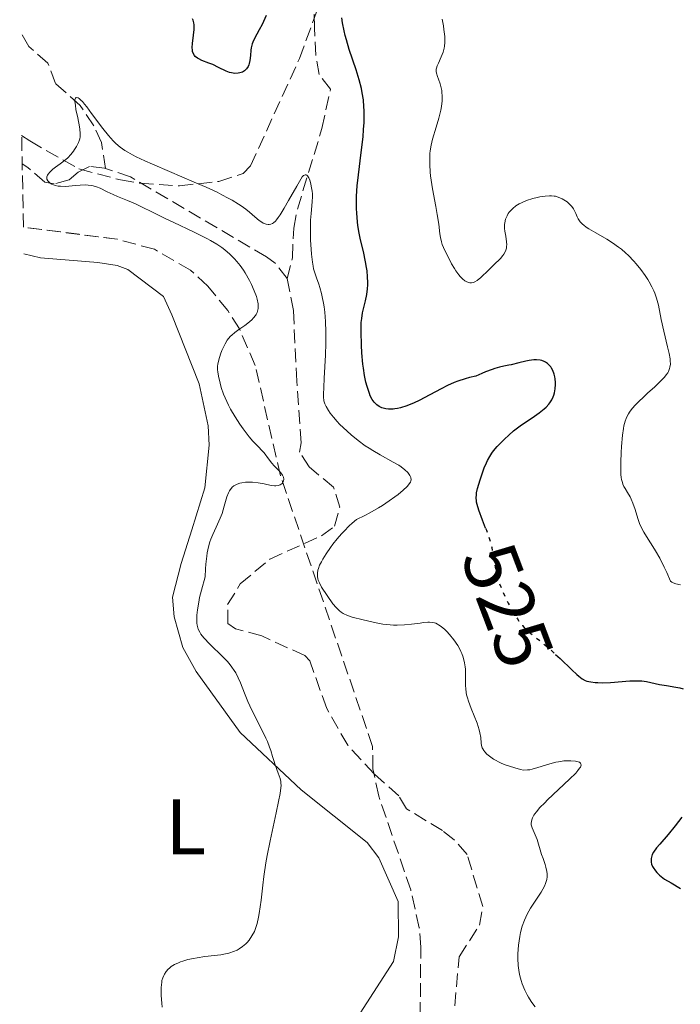
# Model space of a CAD drawing. Units: metres. Extents: x 636127 to 639615, y 4658035 to 4660348.
# Drawn here: x 636167 to 636251, y 4658161 to 4658287 of the extents above; entities that cross this region are included whole.
import ezdxf
from ezdxf.enums import TextEntityAlignment as Align

# ---------------------------------------------------------------- set-up
doc = ezdxf.new("R2010")
doc.units = ezdxf.units.M
doc.header["$MEASUREMENT"] = 0
doc.linetypes.add('DGN Style 3', pattern=[2.435890702152634, 1.739921930109024, -0.6959687720436097])
doc.linetypes.add('DGN Style 5', pattern=[1.217945351076317, 0.5219765790327072, -0.6959687720436097])
for name, color, linetype, lineweight in [('Barranco lineal', 142, 'DGN Style 3', 13), ('Cota de curva de nivel directora', 7, 'Continuous', 0), ('Curva de nivel directora', 30, 'Continuous', 30), ('Curva de nivel directora no vista', 30, 'DGN Style 5', 30), ('Curva de nivel intermedia', 30, 'Continuous', 0), ('Etiqueta de uso rústico', 92, 'Continuous', 0), ('Línea de cambio de uso (parcela vista)', 92, 'Continuous', 0), ('Zona arbolada', 92, 'DGN Style 3', 0)]:
    doc.layers.add(name, color=color, linetype=linetype, lineweight=lineweight)
doc.styles.add('Style-Arial', font='arial.ttf')

msp = doc.modelspace()

# ---------------------------------------------------------------- linework, layer by layer
at = {"layer": 'Barranco lineal', "color": 142, "linetype": 'DGN Style 3', "lineweight": 13}
for points in [[(636200.9000000004, 4658253.539999999, 518.7299999999959), (636201.5700000003, 4658256.180000001, 518.8899999999994), (636201.7400000002, 4658259.99, 519.5099999999948), (636202.2100000001, 4658262.4, 520.0099999999948), (636205.3399999999, 4658272.680000001, 521.4700000000012), (636206.4400000004, 4658277.710000001, 521.4700000000012), (636204.9800000006, 4658279.59, 521.6999999999971), (636204.5700000003, 4658282.029999999, 522.0899999999965), (636204.4000000004, 4658285.539999999, 522.7200000000012), (636204.3499999996, 4658288.16, 522.7899999999936)], [(636177.7199999997, 4658267.59, 519.2700000000041), (636177.1900000004, 4658270.92, 519.6600000000036), (636176.2000000002, 4658273.050000001, 519.6600000000036), (636174.4900000002, 4658275.630000001, 519.7400000000052), (636171.3399999999, 4658278.449999999, 520.2899999999936), (636170.3399999999, 4658281.050000001, 520.679999999993), (636167.9199999999, 4658283.15, 520.679999999993), (636166.75, 4658285.180000001, 520.820000000007)], [(636177.7199999997, 4658267.59, 519.2700000000041), (636177.5599999997, 4658267.65, 519.279999999999), (636175.6500000004, 4658267.859999999, 519.4400000000023), (636174.2300000006, 4658267.119999999, 519.6600000000036), (636173.0599999997, 4658266.130000001, 519.8999999999943), (636171.1600000003, 4658265.630000001, 520.0599999999977), (636169.9699999997, 4658265.850000001, 520.1399999999994), (636167.79, 4658267.720000001, 520.6100000000006), (636167.0700000003, 4658268.180000001, 520.6399999999994)], [(636200.9000000004, 4658253.539999999, 518.7299999999959), (636199.3799999999, 4658255.51, 518.7899999999936), (636198.25, 4658256.33, 518.8099999999977), (636180.9199999999, 4658266.52, 519.1199999999953), (636177.7199999997, 4658267.59, 519.2700000000041)], [(636222.2999999998, 4658160.720000001, 515.1399999999994), (636222.8600000005, 4658167, 515.2899999999936), (636225.4600000001, 4658171.02, 515.4499999999971), (636225.8899999997, 4658173.41, 515.529999999999), (636223.8700000001, 4658180.050000001, 515.9100000000036), (636222.2300000006, 4658181.930000001, 515.9799999999959), (636220.7199999997, 4658183.09, 516), (636216.1500000004, 4658185.869999999, 516), (636215.1699999999, 4658187.52, 516.0800000000017), (636212.0199999996, 4658190.33, 516.1499999999943), (636208.6299999999, 4658193.99, 516.2899999999936), (636205.9600000001, 4658198.689999999, 516.3099999999977), (636203.79, 4658204.75, 516.5200000000041), (636203.1799999997, 4658205.430000001, 516.5399999999936), (636197.6600000003, 4658207.949999999, 516.9400000000023), (636194.2999999998, 4658208.850000001, 517.0899999999965), (636193.3399999999, 4658209.539999999, 517.1600000000036), (636193.2999999998, 4658211.930000001, 517.25), (636194.9199999999, 4658214.58, 517.3300000000017), (636198.6799999997, 4658217.74, 517.6399999999994), (636205.2999999998, 4658220.710000001, 517.6399999999994), (636206.9500000002, 4658221.930000001, 517.6399999999994), (636207.6299999999, 4658224.359999999, 517.5599999999977), (636206.8200000003, 4658226.91, 517.6900000000023), (636203.7199999997, 4658229.5, 518.1100000000006), (636202.4900000002, 4658231.380000001, 518.3399999999965), (636202.7100000001, 4658232.58, 518.4100000000036), (636202.1399999997, 4658240.430000001, 518.1900000000023), (636201.7000000002, 4658249.480000001, 518.3399999999965), (636200.9000000004, 4658253.539999999, 518.7299999999959)]]:
    msp.add_polyline3d(points, dxfattribs=at)
at = {"layer": 'Curva de nivel directora', "color": 30, "linetype": 'Continuous', "lineweight": 30, "elevation": 525.0000000000001, "flags": 128}
for points in [[(636198.2300000002, 4658287.119999999), (636197.7199999985, 4658285.980000001), (636197.3499999996, 4658285.279999999), (636196.7300000006, 4658284.190000001), (636196.5099999991, 4658283.710000004), (636196.4199999997, 4658283.480000002), (636196.3100000002, 4658282.99), (636196.2599999988, 4658282.670000001), (636196.2099999996, 4658282.029999999), (636196.1399999983, 4658281.360000002), (636196.0599999998, 4658281.000000001), (636196.0099999985, 4658280.84), (636195.9100000003, 4658280.61), (636195.7200000001, 4658280.310000001), (636195.4699999997, 4658280.070000002), (636195.329999999, 4658279.970000001), (636195.1900000004, 4658279.900000001), (636194.8799999997, 4658279.79), (636194.6299999994, 4658279.74), (636194.2200000003, 4658279.73), (636193.78, 4658279.79), (636193.5599999987, 4658279.840000001), (636193.0999999982, 4658280.02), (636192.1399999994, 4658280.490000002), (636191.4100000006, 4658280.850000001), (636190.91, 4658281.050000001), (636190.0000000002, 4658281.390000002), (636189.6099999992, 4658281.570000002), (636189.4399999992, 4658281.66), (636189.1699999988, 4658281.880000002), (636189.0599999992, 4658282.010000002), (636188.9000000006, 4658282.290000001), (636188.829999999, 4658282.51), (636188.8, 4658282.680000001), (636188.7799999999, 4658283.050000001), (636188.8099999989, 4658283.529999999), (636188.9499999997, 4658284.590000001), (636189.0399999992, 4658285.34), (636189.0500000003, 4658285.730000001), (636189.0399999992, 4658285.910000003), (636188.999999999, 4658286.16), (636188.9000000006, 4658286.510000001), (636188.829999999, 4658286.680000001)], [(636210.5399999993, 4658249.160000001), (636210.6499999989, 4658249.670000001), (636210.9199999993, 4658250.720000002), (636211.0899999993, 4658251.51), (636211.1799999987, 4658252.25), (636211.2100000001, 4658252.730000001), (636211.2100000001, 4658253.060000001), (636211.1799999987, 4658253.75), (636211.0999999982, 4658254.520000001), (636211.04, 4658254.95), (636210.9100000004, 4658255.680000001), (636210.6299999988, 4658257.010000001), (636210.28, 4658258.49), (636210.099999999, 4658259.350000001), (636209.9400000004, 4658260.300000001), (636209.8699999988, 4658260.800000002), (636209.7799999994, 4658261.890000001), (636209.7500000005, 4658262.470000002), (636209.7399999992, 4658263.390000001), (636209.7599999993, 4658264.040000001), (636209.8499999987, 4658265.390000001), (636209.9999999985, 4658266.800000001), (636210.3499999995, 4658269.640000002), (636210.5899999986, 4658271.650000001), (636210.669999999, 4658272.580000001), (636210.7299999995, 4658273.450000001), (636210.7400000006, 4658273.990000002), (636210.7400000006, 4658274.990000002), (636210.7099999993, 4658275.470000002), (636210.6299999988, 4658276.37), (636210.4999999991, 4658277.230000001), (636210.3799999985, 4658277.78), (636210.099999999, 4658278.9), (636209.7100000001, 4658280.189999999), (636208.8399999985, 4658282.78), (636208.4599999984, 4658284.01), (636208.2999999997, 4658284.58), (636208.17, 4658285.140000001), (636207.9699999989, 4658286.180000001), (636207.8799999995, 4658286.83)], [(636226.2500000005, 4658221.680000001), (636225.8399999992, 4658222.730000002), (636225.3600000008, 4658224.010000001), (636225.1599999998, 4658224.699999999), (636225.0999999995, 4658225.01), (636225.0700000003, 4658225.2), (636225.0500000003, 4658225.58), (636225.0700000003, 4658225.950000001), (636225.0999999995, 4658226.210000004), (636225.2200000001, 4658226.76), (636225.5300000008, 4658227.850000001), (636225.7000000007, 4658228.369999999), (636226.0800000007, 4658229.370000001), (636226.36, 4658230.039999999), (636226.4999999986, 4658230.330000003), (636226.7699999991, 4658230.840000002), (636227.0499999984, 4658231.270000001), (636227.2599999985, 4658231.539999999), (636227.7300000002, 4658232.100000001), (636228.6499999987, 4658233.060000001), (636229.1999999987, 4658233.580000003), (636229.8099999989, 4658234.109999999), (636230.1399999997, 4658234.359999999), (636230.8100000003, 4658234.869999999), (636232.1899999994, 4658235.79), (636233.099999999, 4658236.410000001), (636233.7299999995, 4658236.900000001), (636233.9899999986, 4658237.140000001), (636234.3199999996, 4658237.5), (636234.4600000003, 4658237.680000002), (636234.6900000006, 4658238.080000001), (636234.8699999994, 4658238.460000001), (636234.9400000009, 4658238.670000001), (636235.0300000003, 4658238.980000002), (636235.1199999996, 4658239.490000002), (636235.1599999999, 4658240.01), (636235.1599999999, 4658240.28), (636235.1100000007, 4658240.75), (636235.0700000006, 4658240.990000002), (636234.99, 4658241.34), (636234.8099999991, 4658241.82), (636234.6500000004, 4658242.12), (636234.5699999998, 4658242.260000001), (636234.42, 4658242.450000001), (636234.2500000002, 4658242.609999999), (636234.1299999994, 4658242.710000004), (636233.8799999993, 4658242.890000002), (636233.7400000006, 4658242.960000001), (636233.4299999998, 4658243.07), (636233.2199999997, 4658243.119999999), (636232.7599999993, 4658243.170000001), (636232.3799999993, 4658243.170000001), (636231.7899999992, 4658243.09), (636231.3699999991, 4658243.000000001), (636230.4900000006, 4658242.779999999), (636229.4899999994, 4658242.54), (636229.1899999997, 4658242.490000002), (636228.5700000006, 4658242.37), (636228.0299999998, 4658242.25), (636227.4100000005, 4658242.070000002), (636227.0599999997, 4658241.95), (636226.2500000005, 4658241.640000002), (636225.7799999989, 4658241.440000001), (636224.9899999998, 4658241.080000001), (636224.1699999995, 4658240.900000002), (636223.650000001, 4658240.760000002), (636222.6799999987, 4658240.439999999), (636222.2299999995, 4658240.260000001), (636221.38, 4658239.880000001), (636220.5799999998, 4658239.480000001), (636219.1200000002, 4658238.689999999), (636217.75, 4658237.990000002), (636217.1100000008, 4658237.690000001), (636216.1999999988, 4658237.320000002), (636215.3799999985, 4658237.060000002), (636214.9999999986, 4658236.960000002), (636214.6499999999, 4658236.900000001), (636214.4299999987, 4658236.880000001), (636214.0300000008, 4658236.86), (636213.8399999985, 4658236.87), (636213.4999999988, 4658236.91), (636213.1799999991, 4658236.99), (636212.9899999992, 4658237.060000002), (636212.6499999994, 4658237.230000001), (636212.35, 4658237.430000001), (636212.209999999, 4658237.550000002), (636212.0100000001, 4658237.75), (636211.7499999986, 4658238.119999999), (636211.5099999994, 4658238.600000001), (636211.3999999999, 4658238.880000002), (636211.0999999982, 4658239.789999999), (636210.9699999986, 4658240.320000002), (636210.7800000008, 4658241.180000002), (636210.6299999988, 4658242.109999999), (636210.5599999995, 4658242.600000001), (636210.4299999998, 4658244.08), (636210.3799999985, 4658245.039999999), (636210.3400000005, 4658246.730000001), (636210.3699999995, 4658247.949999999), (636210.4199999986, 4658248.45), (636210.5399999993, 4658249.160000001)], [(636235.1799999999, 4658205.580000003), (636235.75, 4658205.050000002), (636237.2499999999, 4658203.600000001), (636237.869999999, 4658203.020000001), (636238.1300000005, 4658202.79), (636238.5700000008, 4658202.460000001), (636238.9500000008, 4658202.26), (636239.1799999988, 4658202.170000001), (636239.6700000005, 4658202.07), (636240.2499999994, 4658202.000000001), (636240.5899999992, 4658201.980000001), (636241.1700000003, 4658201.970000002), (636242.1899999996, 4658202.01), (636244.6599999995, 4658202.2), (636245.4599999996, 4658202.230000001), (636245.8300000007, 4658202.220000003), (636246.1700000004, 4658202.2), (636246.7999999984, 4658202.119999999), (636248.4599999993, 4658201.750000001), (636249.3399999999, 4658201.600000001), (636250.52, 4658201.42), (636251.0499999998, 4658201.300000002), (636251.4599999988, 4658201.170000002)], [(636251.289999999, 4658184.800000001), (636250.4599999997, 4658183.699999999), (636249.5399999989, 4658182.590000001), (636248.4699999981, 4658181.380000002), (636248.0700000003, 4658180.9), (636247.6700000003, 4658180.34), (636247.5199999983, 4658180.04), (636247.449999999, 4658179.87), (636247.3799999997, 4658179.550000001), (636247.3700000007, 4658179.230000001), (636247.3799999997, 4658179.07), (636247.44, 4658178.810000001), (636247.5499999995, 4658178.529999999), (636247.63, 4658178.380000002), (636247.9200000005, 4658177.970000001), (636248.1100000006, 4658177.760000001), (636248.4500000003, 4658177.420000001), (636248.8700000005, 4658177.09), (636249.0999999985, 4658176.92), (636249.9199999988, 4658176.420000002), (636251.1399999993, 4658175.710000001)]]:
    msp.add_lwpolyline(points, dxfattribs=at)
at = {"layer": 'Curva de nivel directora no vista', "color": 30, "linetype": 'DGN Style 5', "lineweight": 30, "elevation": 525.0000000000003, "flags": 128}
msp.add_lwpolyline([(636226.2500000005, 4658221.680000001), (636226.3499999989, 4658221.430000002), (636226.5900000002, 4658220.75), (636226.9000000008, 4658219.720000002), (636227.0199999993, 4658219.220000001), (636227.2099999995, 4658218.240000002), (636227.4199999995, 4658216.95), (636227.5499999991, 4658216.300000002), (636227.7900000005, 4658215.300000003), (636227.9600000004, 4658214.790000001), (636228.3499999993, 4658213.76), (636228.8099999997, 4658212.760000001), (636229.1299999994, 4658212.130000001), (636229.7499999985, 4658211), (636230.2999999984, 4658210.119999999), (636230.5499999986, 4658209.75), (636230.9499999988, 4658209.260000001), (636231.159999999, 4658209.03), (636231.6199999994, 4658208.580000001), (636232.4599999997, 4658207.890000001), (636233.8099999998, 4658206.810000001), (636234.5599999987, 4658206.16), (636235.1799999999, 4658205.580000003)], dxfattribs=at)
at = {"layer": 'Curva de nivel intermedia', "color": 30, "linetype": 'Continuous', "lineweight": 0, "flags": 128}
for points, elevation in [([(636220.7100000017, 4658286.640000001), (636220.8600000015, 4658285.809999999), (636220.9300000007, 4658285.310000001), (636221.0200000001, 4658284.439999999), (636221.0400000003, 4658283.659999999), (636221, 4658283.21), (636220.9599999997, 4658282.939999999), (636220.8100000002, 4658282.420000001), (636220.5599999997, 4658281.819999999), (636220.2100000011, 4658281.050000001), (636220.0600000012, 4658280.710000001), (636219.9800000008, 4658280.399999999), (636219.9500000017, 4658280.25), (636219.9400000006, 4658279.970000001), (636219.9600000007, 4658279.77), (636220.0800000014, 4658279.350000001), (636220.2100000011, 4658278.980000001), (636220.4200000011, 4658278.399999999), (636220.5199999994, 4658278.070000002), (636220.6400000001, 4658277.53), (636220.6700000014, 4658277.230000001), (636220.6900000017, 4658276.910000001), (636220.6800000004, 4658276.24), (636220.6, 4658275.519999999), (636220.5100000005, 4658275.02), (636220.2800000003, 4658274.000000001), (636219.9400000006, 4658272.859999998), (636219.4800000001, 4658271.329999999), (636219.3000000013, 4658270.55)], 530.0000000000001), ([(636181.5300000012, 4658263.089999998), (636180.520000001, 4658263.52), (636179.2600000004, 4658264.019999999), (636178.6800000013, 4658264.26), (636177.9200000013, 4658264.630000001), (636177.0099999994, 4658265.08), (636176.5800000003, 4658265.25), (636176.1500000011, 4658265.38), (636175.9299999998, 4658265.429999999), (636175.4800000006, 4658265.480000001), (636175.1600000008, 4658265.5), (636174.4600000014, 4658265.470000001), (636173.8600000001, 4658265.410000001), (636173.0100000007, 4658265.33), (636172.5800000015, 4658265.300000002), (636171.9500000012, 4658265.319999999), (636171.6600000006, 4658265.349999998), (636171.2800000006, 4658265.439999999), (636170.8400000003, 4658265.609999999), (636170.6500000004, 4658265.719999999), (636170.4300000013, 4658265.909999999), (636170.3399999996, 4658266.019999999), (636170.2300000001, 4658266.24), (636170.2100000001, 4658266.359999998), (636170.2200000011, 4658266.539999999), (636170.2900000005, 4658266.73), (636170.3700000009, 4658266.859999999), (636170.5800000011, 4658267.109999999), (636170.9900000001, 4658267.500000001), (636171.3099999997, 4658267.74), (636171.9199999999, 4658268.189999999), (636172.6300000007, 4658268.730000001), (636172.9100000003, 4658268.969999999), (636173.2800000012, 4658269.369999999), (636173.6100000021, 4658269.800000001), (636173.7700000006, 4658270.029999998), (636173.9900000019, 4658270.390000001), (636174.2600000001, 4658270.920000001), (636174.3800000009, 4658271.229999999), (636174.4300000002, 4658271.390000001), (636174.4700000002, 4658271.640000001), (636174.4900000005, 4658272.069999999), (636174.4500000002, 4658272.599999999), (636174.400000001, 4658272.92), (636174.1700000007, 4658274.060000001), (636173.9400000006, 4658275.13), (636173.8600000001, 4658275.619999999), (636173.7999999997, 4658276.199999998), (636173.8100000009, 4658276.350000001), (636173.8700000013, 4658276.56), (636173.9800000007, 4658276.649999999), (636174.1999999998, 4658276.609999999), (636174.3499999996, 4658276.509999999), (636174.62, 4658276.279999998), (636174.780000001, 4658276.119999999), (636175.0300000013, 4658275.82), (636175.3100000008, 4658275.470000002), (636175.940000001, 4658274.630000001), (636177.3500000014, 4658272.699999999), (636178.0700000012, 4658271.800000001), (636178.6900000003, 4658271.100000001), (636179.0099999999, 4658270.779999999), (636179.5599999998, 4658270.33), (636180.1900000002, 4658269.890000001), (636180.5600000012, 4658269.67), (636181.1700000013, 4658269.32), (636181.6400000007, 4658269.079999999), (636182.7300000016, 4658268.560000001), (636183.6900000004, 4658268.130000001), (636185.8800000009, 4658267.190000001), (636189.0400000014, 4658265.849999999), (636190.5600000013, 4658265.189999999), (636191.9500000017, 4658264.55), (636192.5700000008, 4658264.249999999), (636193.3900000011, 4658263.819999999), (636193.8800000006, 4658263.550000001), (636194.7000000009, 4658263.050000001), (636195.0400000006, 4658262.82), (636195.6200000017, 4658262.390000001), (636196.0800000001, 4658262.02), (636196.7599999995, 4658261.41), (636197.3400000005, 4658260.939999999), (636197.6600000003, 4658260.730000001), (636197.8600000015, 4658260.619999998), (636198.2400000015, 4658260.489999999), (636198.4900000017, 4658260.439999999), (636198.6100000002, 4658260.439999999), (636198.8100000013, 4658260.48), (636199.0300000004, 4658260.58), (636199.1399999999, 4658260.659999999), (636199.4000000014, 4658260.890000002), (636199.5300000011, 4658261.039999999), (636199.7600000014, 4658261.32), (636200.0000000005, 4658261.67), (636200.5300000003, 4658262.519999999), (636201.0900000012, 4658263.490000002), (636202.1200000016, 4658265.349999998), (636202.6300000013, 4658266.210000001), (636202.8300000002, 4658266.509999998), (636203.0100000014, 4658266.699999998), (636203.1000000007, 4658266.759999999)], 520), ([(636219.3000000013, 4658270.55), (636219.1800000007, 4658269.859999998), (636219.1400000004, 4658269.499999999), (636219.1000000001, 4658268.96), (636219.1000000001, 4658268.09), (636219.1600000005, 4658267.140000001), (636219.2099999996, 4658266.640000001), (636219.4700000011, 4658264.98), (636219.8900000014, 4658262.730000001), (636220.0700000002, 4658261.720000001), (636220.2600000004, 4658260.470000001), (636220.4099999999, 4658259.250000001), (636220.4800000014, 4658258.800000002), (636220.6, 4658258.24), (636220.7100000017, 4658257.909999999), (636221.0400000003, 4658257.13), (636221.57, 4658256.05), (636221.8899999997, 4658255.439999999), (636222.2600000007, 4658254.829999999), (636222.4500000007, 4658254.53), (636222.8200000017, 4658254.039999999), (636223.0099999994, 4658253.810000001), (636223.3, 4658253.509999999), (636223.5999999995, 4658253.27), (636223.7600000005, 4658253.17), (636224.0700000012, 4658253.039999999), (636224.2200000009, 4658252.999999999), (636224.4600000001, 4658252.999999999), (636224.6900000003, 4658253.05), (636224.8500000013, 4658253.109999998), (636225.1700000009, 4658253.289999999), (636225.6500000014, 4658253.679999999), (636226.6000000014, 4658254.630000001), (636227.3099999999, 4658255.31), (636228.1400000014, 4658256.109999998), (636228.4600000011, 4658256.479999999), (636228.5900000007, 4658256.67), (636228.7800000008, 4658257.029999998), (636228.9000000014, 4658257.409999999), (636228.9300000004, 4658257.67), (636228.9400000017, 4658257.849999999), (636228.9200000016, 4658258.23), (636228.8200000009, 4658258.939999999), (636228.7100000014, 4658259.600000001), (636228.6700000011, 4658259.939999999), (636228.6599999999, 4658260.429999999), (636228.6900000012, 4658260.67), (636228.8000000007, 4658261.140000001), (636228.9800000018, 4658261.57), (636229.1400000006, 4658261.84), (636229.2600000012, 4658262.009999999), (636229.5400000006, 4658262.330000001), (636229.7100000005, 4658262.500000001), (636230.0900000005, 4658262.809999999), (636230.5100000007, 4658263.07), (636230.8200000015, 4658263.23), (636231.4800000008, 4658263.509999999), (636232.280000001, 4658263.759999999), (636232.8300000008, 4658263.890000001), (636233.1799999995, 4658263.96), (636233.8400000011, 4658264.060000001), (636234.390000001, 4658264.099999999), (636234.6400000014, 4658264.099999999), (636234.99, 4658264.069999999), (636235.1599999999, 4658264.039999999), (636235.4999999997, 4658263.949999999), (636236.0000000005, 4658263.73), (636236.2300000006, 4658263.609999999), (636236.6500000008, 4658263.33), (636236.9300000002, 4658263.100000001), (636237.2699999999, 4658262.720000001), (636237.4599999998, 4658262.46), (636237.5700000017, 4658262.269999998), (636237.7500000005, 4658261.859999999), (636237.9299999992, 4658261.41), (636238.05, 4658261.159999999), (636238.2199999999, 4658260.909999999), (636238.3300000017, 4658260.769999999), (636238.6, 4658260.489999999), (636238.7699999998, 4658260.350000001), (636239.0800000004, 4658260.119999998), (636239.4400000003, 4658259.890000001), (636240.3200000009, 4658259.38), (636241.7100000011, 4658258.569999998), (636242.4600000001, 4658258.100000001), (636243.2100000011, 4658257.569999999), (636243.5799999998, 4658257.279999999), (636244.1200000007, 4658256.81), (636244.4699999995, 4658256.479999999), (636245.1500000011, 4658255.779999999), (636245.4700000008, 4658255.42), (636246.0800000011, 4658254.680000001), (636246.6200000019, 4658253.929999999), (636246.9400000017, 4658253.439999999), (636247.1400000005, 4658253.119999999), (636247.4800000002, 4658252.489999999), (636247.7100000004, 4658251.990000002), (636247.8500000013, 4658251.67), (636248.0700000003, 4658251.05), (636248.3000000005, 4658250.149999999), (636248.6500000014, 4658248.32)], 530.0000000000001), ([(636203.1000000007, 4658266.759999999), (636203.2000000012, 4658266.800000001), (636203.3200000019, 4658266.789999997), (636203.4300000014, 4658266.720000001), (636203.5000000009, 4658266.640000001), (636203.6500000006, 4658266.42), (636203.7800000003, 4658266.119999999), (636203.9299999999, 4658265.619999998), (636203.9900000002, 4658265.34), (636204.1, 4658264.680000001), (636204.1199999999, 4658264.34), (636204.130000001, 4658264.01), (636204.1, 4658263.33), (636203.9600000012, 4658261.859999999), (636203.9000000008, 4658260.999999999), (636203.8800000009, 4658259.519999999), (636203.9000000008, 4658258.49), (636204.0100000004, 4658256.640000001), (636204.1199999999, 4658255.63), (636204.2100000017, 4658255.109999998), (636204.2800000008, 4658254.789999999), (636204.4700000009, 4658254.159999999), (636204.6500000019, 4658253.640000001), (636204.9300000013, 4658252.849999999), (636205.0800000011, 4658252.390000001), (636205.2900000013, 4658251.630000001), (636205.3899999995, 4658251.210000001), (636205.5500000005, 4658250.399999999), (636205.6199999999, 4658249.949999998), (636205.7100000014, 4658249.239999999), (636205.8099999997, 4658248.07), (636205.8600000012, 4658246.749999999), (636205.8600000012, 4658246.039999999), (636205.85, 4658245.300000001), (636205.8000000007, 4658243.759999999), (636205.6300000009, 4658240.83), (636205.5700000006, 4658239.659999999), (636205.5500000005, 4658238.800000001), (636205.5500000005, 4658238.470000001), (636205.5999999996, 4658237.960000001), (636205.6700000011, 4658237.699999999), (636205.7200000003, 4658237.539999999), (636205.8700000001, 4658237.23), (636206.1900000019, 4658236.689999999), (636206.400000002, 4658236.38), (636206.7999999999, 4658235.869999998), (636207.3099999997, 4658235.300000001), (636207.6000000001, 4658234.980000001), (636208.55, 4658234.08), (636209.0900000011, 4658233.600000001), (636209.9600000004, 4658232.890000002), (636210.8800000013, 4658232.209999999), (636211.3600000021, 4658231.890000001), (636211.8300000012, 4658231.59), (636212.7600000012, 4658231.05), (636214.4599999998, 4658230.130000001), (636215.1600000019, 4658229.730000001), (636215.4500000001, 4658229.529999999), (636215.9400000018, 4658229.149999999), (636216.2999999995, 4658228.789999999), (636216.4800000006, 4658228.56), (636216.5699999998, 4658228.419999998), (636216.6799999995, 4658228.139999999), (636216.7199999996, 4658227.88), (636216.7100000007, 4658227.75), (636216.6400000014, 4658227.550000002), (636216.5000000006, 4658227.33), (636216.4, 4658227.210000002), (636216.2200000011, 4658226.999999999), (636215.7000000004, 4658226.519999999), (636215.0600000012, 4658225.98), (636214.6500000021, 4658225.679999998), (636213.9400000013, 4658225.17), (636213.0700000018, 4658224.599999999), (636212.5800000001, 4658224.300000002), (636211.4500000014, 4658223.650000001), (636210.820000001, 4658223.310000001), (636209.7700000005, 4658222.779999999), (636209.2000000004, 4658222.31), (636208.8400000007, 4658221.99), (636208.17, 4658221.319999999), (636207.8500000006, 4658220.989999998), (636207.2699999993, 4658220.31), (636206.7500000007, 4658219.65), (636206.4400000002, 4658219.220000001), (636205.8900000001, 4658218.420000001), (636205.4499999998, 4658217.720000001), (636205.2700000011, 4658217.399999999), (636205.0499999998, 4658216.95), (636204.8900000011, 4658216.539999999), (636204.8300000008, 4658216.34), (636204.7700000004, 4658215.96), (636204.7600000014, 4658215.779999998), (636204.7800000015, 4658215.510000001), (636204.8300000008, 4658215.24), (636204.8799999999, 4658215.060000001), (636205.0200000008, 4658214.699999999), (636205.3, 4658214.16), (636206.0100000009, 4658213.09), (636206.7500000007, 4658212.039999999), (636207.1399999997, 4658211.560000001)], 520), ([(636191.1600000004, 4658220.279999998), (636191.4100000006, 4658220.899999999), (636191.8300000009, 4658221.82), (636192.3600000006, 4658222.980000001), (636192.5900000009, 4658223.57), (636192.8700000002, 4658224.509999999), (636193.2200000011, 4658225.709999999), (636193.4200000003, 4658226.220000002), (636193.5300000019, 4658226.439999999), (636193.6200000013, 4658226.57), (636193.8, 4658226.81), (636193.8899999995, 4658226.91), (636194.0999999996, 4658227.09), (636194.3400000011, 4658227.23), (636194.5100000009, 4658227.31), (636194.8799999997, 4658227.439999999), (636195.11, 4658227.489999998), (636195.5999999995, 4658227.550000002), (636196.1300000015, 4658227.569999999), (636196.4900000013, 4658227.560000001), (636197.2100000011, 4658227.48), (636197.9700000009, 4658227.34), (636198.8800000007, 4658227.140000001), (636199.2699999996, 4658227.100000001), (636199.4400000017, 4658227.09), (636199.7500000001, 4658227.130000001), (636200.0099999994, 4658227.220000001), (636200.1500000004, 4658227.300000001), (636200.2300000007, 4658227.369999998), (636200.3600000005, 4658227.52), (636200.4400000009, 4658227.699999999), (636200.4699999999, 4658227.939999998), (636200.4200000007, 4658228.189999999), (636200.3100000012, 4658228.45), (636200.2199999995, 4658228.589999998), (636199.8700000008, 4658229.02), (636199.2600000007, 4658229.65), (636198.940000001, 4658229.999999999), (636198.5000000007, 4658230.550000001), (636197.9500000009, 4658231.289999999), (636197.6800000004, 4658231.619999999), (636197.24, 4658232.06), (636196.5100000014, 4658232.8), (636196.0399999998, 4658233.350000001), (636195.280000002, 4658234.349999999), (636194.8700000008, 4658234.949999999), (636194.2500000016, 4658235.899999999), (636193.6700000004, 4658236.890000001), (636193.4100000013, 4658237.390000001), (636193.180000001, 4658237.869999999), (636192.7899999998, 4658238.800000001), (636192.4900000002, 4658239.659999999), (636192.3400000005, 4658240.180000001), (636192.1399999994, 4658241.099999999), (636192.0499999999, 4658241.66), (636192.0299999998, 4658241.899999999), (636192.020000001, 4658242.349999998), (636192.0499999999, 4658242.63), (636192.1600000017, 4658243.189999999), (636192.3899999997, 4658243.880000002), (636192.5700000008, 4658244.349999999), (636192.9800000021, 4658245.220000001), (636193.2600000014, 4658245.689999999), (636193.4100000013, 4658245.899999999), (636193.6799999995, 4658246.189999999), (636193.8400000003, 4658246.34), (636194.2400000005, 4658246.66), (636194.7400000012, 4658247.029999998), (636195.500000001, 4658247.560000001), (636195.8699999999, 4658247.849999999), (636196.3900000006, 4658248.289999999), (636196.6100000021, 4658248.52), (636196.8500000011, 4658248.819999999), (636196.9400000006, 4658248.970000001), (636197.0600000012, 4658249.21), (636197.1600000019, 4658249.539999999), (636197.1900000009, 4658249.710000001), (636197.2100000011, 4658250.08), (636197.1900000009, 4658250.33), (636197.0800000014, 4658250.9), (636196.9800000008, 4658251.249999999), (636196.7000000014, 4658251.990000002), (636196.3500000006, 4658252.769999999), (636196.0900000011, 4658253.289999999), (636195.5300000003, 4658254.269999999), (636195.3200000002, 4658254.600000001), (636194.900000002, 4658255.199999998), (636194.4800000018, 4658255.739999999), (636194.1900000012, 4658256.060000001), (636193.6000000011, 4658256.66), (636192.9500000007, 4658257.230000001), (636192.5799999997, 4658257.51), (636191.9300000014, 4658257.95), (636191.1200000001, 4658258.42), (636190.6500000008, 4658258.67), (636188.9499999997, 4658259.51), (636186.4300000007, 4658260.690000001), (636185.2599999995, 4658261.249999999), (636183.780000002, 4658261.98), (636182.2199999996, 4658262.76), (636181.5300000012, 4658263.089999998)], 520), ([(636248.6500000014, 4658248.32), (636248.9900000012, 4658246.82), (636249.4800000007, 4658244.840000001), (636249.6700000007, 4658243.98), (636249.7900000014, 4658243.32), (636249.8200000004, 4658243.03), (636249.8300000017, 4658242.63), (636249.7800000003, 4658242.25), (636249.730000001, 4658242.069999998), (636249.5900000002, 4658241.699999998), (636249.4900000019, 4658241.519999999), (636249.3100000008, 4658241.239999999), (636249.0800000007, 4658240.949999999), (636248.5100000006, 4658240.350000001), (636247.8500000013, 4658239.720000001), (636246.9300000004, 4658238.899999999), (636246.49, 4658238.499999999), (636245.7200000011, 4658237.769999999), (636245.4000000015, 4658237.429999999), (636244.9700000001, 4658236.949999998), (636244.6200000015, 4658236.49), (636244.4800000006, 4658236.269999999), (636244.2600000015, 4658235.88), (636244.1699999999, 4658235.67), (636244.0500000014, 4658235.350000001), (636243.9000000017, 4658234.769999999), (636243.8400000014, 4658234.42), (636243.7300000018, 4658233.579999999), (636243.5900000011, 4658232.130000001), (636243.5400000019, 4658231.329999999), (636243.4900000005, 4658230.119999999), (636243.4900000005, 4658229.029999998), (636243.5199999994, 4658228.550000001), (636243.5700000009, 4658228.139999999), (636243.610000001, 4658227.909999999), (636243.7100000017, 4658227.5), (636243.7699999998, 4658227.319999998), (636243.9100000006, 4658227.02), (636244.0600000004, 4658226.76), (636244.38, 4658226.26), (636244.7000000018, 4658225.699999998), (636244.8499999995, 4658225.390000001), (636245.0599999995, 4658224.889999999), (636245.3400000011, 4658224.08), (636245.6600000008, 4658222.92), (636245.890000001, 4658222.27), (636246.2199999995, 4658221.560000001), (636246.4299999997, 4658221.17), (636246.9800000017, 4658220.300000001), (636247.5899999997, 4658219.369999998), (636247.9299999995, 4658218.82), (636248.4800000016, 4658217.849999999), (636249.0600000005, 4658216.699999999), (636249.3700000012, 4658216.039999999), (636249.8400000005, 4658214.939999999), (636250.0300000005, 4658214.779999999), (636250.1800000003, 4658214.699999999), (636250.5300000012, 4658214.58), (636251.1400000014, 4658214.48)], 530.0000000000001), ([(636184.9600000001, 4658160.560000001), (636184.9000000019, 4658161.079999999), (636184.8200000013, 4658162.039999999), (636184.8000000013, 4658162.659999999), (636184.8100000002, 4658163.08), (636184.8799999994, 4658163.769999998), (636184.9199999997, 4658163.96), (636185.0200000004, 4658164.309999999), (636185.1400000011, 4658164.609999998), (636185.2400000016, 4658164.79), (636185.4600000007, 4658165.109999999), (636185.7200000001, 4658165.399999999), (636185.8699999996, 4658165.539999999), (636186.110000001, 4658165.739999999), (636186.5200000001, 4658165.999999999), (636187.0099999997, 4658166.24), (636187.2900000013, 4658166.350000001), (636187.5900000008, 4658166.449999998), (636188.2400000012, 4658166.630000002), (636188.9400000009, 4658166.789999999), (636189.4200000013, 4658166.88), (636190.4000000004, 4658167.019999998), (636192.4500000001, 4658167.250000001), (636193.0400000003, 4658167.349999999), (636193.3200000017, 4658167.409999999), (636193.5800000011, 4658167.480000001), (636194.0700000006, 4658167.65), (636194.4999999999, 4658167.850000001), (636194.7600000012, 4658167.999999999), (636195.2199999995, 4658168.31), (636195.6100000006, 4658168.649999999), (636195.7900000017, 4658168.829999999), (636196.050000001, 4658169.13), (636196.4100000008, 4658169.66), (636196.7200000016, 4658170.239999999), (636196.8700000013, 4658170.59), (636197.0800000014, 4658171.23), (636197.2600000001, 4658172.029999999), (636197.3499999996, 4658172.499999999), (636197.5700000009, 4658174.230000001), (636197.780000001, 4658176.150000001), (636197.9100000006, 4658177.220000001), (636198.1699999999, 4658178.970000001), (636198.3399999997, 4658179.899999999), (636198.7199999997, 4658181.8), (636199.4999999999, 4658185.369999999), (636199.8100000005, 4658186.789999999), (636200.0099999994, 4658187.83), (636200.070000002, 4658188.23), (636200.1200000012, 4658188.849999999), (636200.100000001, 4658189.17), (636200.0800000011, 4658189.359999998), (636199.9900000015, 4658189.739999998), (636199.7600000014, 4658190.439999999), (636199.3800000013, 4658191.489999999), (636199.2000000003, 4658192.029999999), (636199.0400000016, 4658192.57), (636198.8100000013, 4658193.330000001), (636198.6600000015, 4658193.76), (636198.38, 4658194.48), (636198.2000000011, 4658194.890000001), (636197.5000000015, 4658196.310000001), (636196.4000000019, 4658198.470000001), (636195.9000000012, 4658199.560000001), (636195.4699999997, 4658200.619999999), (636194.9400000002, 4658201.949999999), (636194.6500000017, 4658202.59), (636194.3299999998, 4658203.21), (636194.1500000011, 4658203.519999999), (636193.8400000003, 4658203.970000001), (636193.4900000016, 4658204.41), (636193.2400000013, 4658204.699999999), (636192.7000000004, 4658205.269999999), (636191.0100000006, 4658206.909999999), (636190.2599999995, 4658207.689999999), (636189.9000000019, 4658208.149999999), (636189.740000001, 4658208.4), (636189.550000001, 4658208.82), (636189.4200000013, 4658209.300000001), (636189.3800000012, 4658209.58), (636189.35, 4658210.230000001), (636189.37, 4658210.609999998), (636189.4400000015, 4658211.25), (636189.6100000015, 4658212.249999999), (636189.7300000021, 4658212.83), (636189.9600000001, 4658213.789999999), (636190.4299999995, 4658215.49), (636190.480000001, 4658216.500000001), (636190.53, 4658217.100000001), (636190.6500000008, 4658218.119999999), (636190.7100000011, 4658218.56), (636190.8699999999, 4658219.310000001), (636191.0399999997, 4658219.930000001), (636191.1600000004, 4658220.279999998)], 520), ([(636207.1399999997, 4658211.560000001), (636207.570000001, 4658211.149999999), (636207.8000000013, 4658210.970000001), (636208.0600000005, 4658210.81), (636208.5999999993, 4658210.550000001), (636209.2200000007, 4658210.340000001), (636210.6199999999, 4658209.989999999), (636212.2500000015, 4658209.609999999), (636213.1299999999, 4658209.449999998), (636214.0399999997, 4658209.350000001), (636214.5000000001, 4658209.319999999), (636214.9699999995, 4658209.31), (636215.9000000015, 4658209.359999999), (636216.8, 4658209.439999999), (636217.8700000008, 4658209.58), (636218.3300000012, 4658209.640000001), (636218.860000001, 4658209.679999999), (636219.0900000011, 4658209.689999999), (636219.4199999997, 4658209.67), (636219.7200000016, 4658209.599999999), (636219.8700000013, 4658209.550000002), (636220.0900000003, 4658209.449999998), (636220.24, 4658209.369999998), (636220.5599999997, 4658209.149999999), (636221.0300000013, 4658208.749999999), (636221.2800000017, 4658208.51), (636221.6500000005, 4658208.109999999), (636222.2000000003, 4658207.439999999), (636222.690000002, 4658206.710000001), (636222.9000000021, 4658206.34), (636223.0800000011, 4658205.959999999), (636223.1900000006, 4658205.710000001), (636223.3700000015, 4658205.220000001), (636223.5500000004, 4658204.490000002), (636223.6300000009, 4658204.010000001), (636223.6599999999, 4658203.699999999), (636223.6900000012, 4658203.109999999), (636223.6900000012, 4658202.470000001), (636223.6799999999, 4658201.619999998), (636223.7000000001, 4658201.17), (636223.7600000005, 4658200.699999998), (636223.8099999997, 4658200.439999999), (636223.9100000003, 4658200.039999999), (636224.050000001, 4658199.609999999), (636224.390000001, 4658198.680000001), (636225.1500000008, 4658196.8), (636225.4400000013, 4658195.960000002), (636225.5199999996, 4658195.590000001), (636225.6200000001, 4658194.96), (636225.6800000005, 4658194.27), (636225.7300000018, 4658193.960000001), (636225.8200000012, 4658193.670000001), (636225.9000000019, 4658193.519999999), (636226.0300000014, 4658193.3), (636226.1500000021, 4658193.160000001), (636226.4200000004, 4658192.869999998), (636226.9000000008, 4658192.470000001), (636227.2499999995, 4658192.220000001), (636227.4999999999, 4658192.07), (636227.9800000006, 4658191.810000001), (636228.2300000008, 4658191.690000001), (636228.7200000003, 4658191.489999999), (636229.9600000009, 4658191.119999998), (636230.6900000018, 4658190.900000001), (636231.1000000008, 4658190.829999999), (636231.5900000003, 4658190.839999998), (636231.8699999996, 4658190.87), (636232.1900000017, 4658190.939999999), (636232.9000000001, 4658191.130000001), (636234.4500000014, 4658191.609999999), (636235.2100000014, 4658191.819999999), (636235.5600000002, 4658191.890000002), (636236.2100000004, 4658191.980000001), (636236.7800000004, 4658192.01), (636237.1300000013, 4658192.01), (636237.7400000015, 4658191.939999999), (636238.0800000012, 4658191.88), (636238.2199999999, 4658191.829999999), (636238.3700000019, 4658191.720000002), (636238.420000001, 4658191.619999998), (636238.4299999999, 4658191.46), (636238.3400000005, 4658191.209999999), (636238.24, 4658191.050000001), (636238.040000001, 4658190.77), (636237.7500000005, 4658190.439999999), (636236.9700000006, 4658189.649999999), (636234.1600000008, 4658187.029999999), (636233.7899999997, 4658186.659999998), (636233.1799999995, 4658186.029999998), (636232.7500000005, 4658185.51), (636232.5300000013, 4658185.219999999), (636232.4199999997, 4658185.05), (636232.2400000007, 4658184.740000002), (636232.1800000004, 4658184.58), (636232.0900000011, 4658184.279999998), (636232.0599999997, 4658184.01), (636232.0799999998, 4658183.829999999), (636232.1700000014, 4658183.46), (636232.8200000019, 4658181.96), (636233.3899999997, 4658180.050000002), (636233.5800000018, 4658179.529999998)], 520), ([(636233.5800000018, 4658179.529999998), (636233.8400000011, 4658178.789999999), (636233.9500000007, 4658178.42), (636234.0800000003, 4658177.869999997), (636234.1100000016, 4658177.600000001), (636234.1200000006, 4658177.349999999), (636234.1100000016, 4658177.180000001), (636234.0600000002, 4658176.84), (636233.9000000015, 4658176.34), (636233.7500000017, 4658175.999999999), (636233.3200000003, 4658175.259999999), (636231.9900000005, 4658173.21), (636231.5600000012, 4658172.449999999), (636231.3700000013, 4658172.069999999), (636231.2000000014, 4658171.679999999), (636230.9199999997, 4658170.9), (636230.7000000007, 4658170.109999999), (636230.6000000001, 4658169.58), (636230.4400000013, 4658168.489999999), (636230.360000001, 4658167.36), (636230.3499999997, 4658166.779999999), (636230.39, 4658165.9), (636230.5199999998, 4658165.009999999), (636230.6100000013, 4658164.56), (636230.7800000012, 4658163.949999999), (636230.9199999997, 4658163.539999999), (636231.2500000006, 4658162.730000001), (636231.55, 4658162.140000001), (636231.7100000011, 4658161.84), (636232.0700000009, 4658161.27), (636232.2600000009, 4658160.999999999), (636232.5600000004, 4658160.59)], 520)]:
    msp.add_lwpolyline(points, dxfattribs=dict(at, elevation=elevation))
at = {"layer": 'Línea de cambio de uso (parcela vista)', "color": 92, "linetype": 'Continuous', "lineweight": 0}
msp.add_polyline3d([(636167.2999999998, 4658256.699999999, 523.3500000000058), (636169.3899999997, 4658256.189999999, 522.8300000000017), (636176.7199999997, 4658255.59, 522.7299999999959), (636179.1799999997, 4658255.210000001, 522.4600000000064), (636180.5499999998, 4658254.710000001, 522.3000000000029), (636185.1200000001, 4658251.25, 522.0500000000029), (636186.1600000003, 4658248.930000001, 521.9600000000064), (636189.6699999999, 4658240.100000001, 521.0099999999948), (636190.8099999997, 4658234.76, 521.2700000000041), (636190.9600000001, 4658232.27, 521.1699999999983), (636190.3799999999, 4658226.82, 520.820000000007), (636188.75, 4658221.49, 520.9400000000023), (636187.3899999997, 4658217.180000001, 521.429999999993), (636186.2800000003, 4658212.869999999, 521.4900000000052), (636186.4900000002, 4658210.380000001, 521), (636187.5800000001, 4658206.460000001, 521.0899999999965), (636189.2999999998, 4658203.390000001, 521.679999999993), (636194.9100000003, 4658195.619999999, 520.9499999999971), (636202.7000000002, 4658188.279999999, 519.3800000000047), (636211.1200000001, 4658181.600000001, 518.679999999993), (636212.5999999996, 4658179.609999999, 518.6199999999953), (636215.0700000003, 4658174.050000001, 518.1399999999994), (636215.1399999997, 4658169.52, 517.8000000000029), (636214.4800000006, 4658166.41, 517.8500000000058), (636209.3799999999, 4658158.460000001, 517.929999999993)], dxfattribs=at)
at = {"layer": 'Zona arbolada', "color": 92, "linetype": 'DGN Style 3', "lineweight": 0, "extrusion": (0.1162434011366516, -0.03253390386252664, 0.9926877740718113), "elevation": -77078.11609341917, "flags": 128}
msp.add_lwpolyline([(4657341.48746843, 638216.5882221982), (4657341.456444069, 638221.5587993768), (4657339.687101224, 638233.571027559)], dxfattribs=at)
at = {"layer": 'Zona arbolada', "color": 92, "linetype": 'DGN Style 3', "lineweight": 0}
for points in [[(636217.8899999997, 4658159.449999999, 519.529999999999), (636217.9699999997, 4658168.210000001, 519.3399999999965), (636217.7800000003, 4658170.680000001, 519.3000000000029), (636216.6799999997, 4658175.550000001, 519.2599999999948), (636212.5899999999, 4658187.51, 519.5200000000041), (636211.8600000005, 4658190.980000001, 519.7299999999959), (636211.8099999997, 4658193.84, 520.1199999999953), (636200.04, 4658228.390000001, 523.4400000000023), (636196.8300000001, 4658242.449999999, 523.6100000000006), (636194.7999999998, 4658247.119999999, 523.6699999999983), (636193.3300000001, 4658249.449999999, 523.7700000000041), (636190.7800000003, 4658252.57, 524.0200000000041), (636188.5599999997, 4658254.609999999, 524.279999999999), (636183.9500000002, 4658257.279999999, 524.8300000000017), (636179.1900000004, 4658258.58, 525.429999999993), (636167.2300000006, 4658260.09, 526.8800000000047), (636167, 4658271.82, 527.1199999999953), (636168.0300000003, 4658271.100000001, 527.2299999999959), (636174.3200000003, 4658267.529999999, 527.929999999993), (636179.6200000001, 4658266.130000001, 528.3899999999994), (636182.1100000005, 4658265.720000001, 528.1300000000047), (636187.1699999999, 4658265.380000001, 527.1499999999943), (636192.1799999997, 4658265.939999999, 526.3399999999965), (636195.2999999998, 4658266.939999999, 526.3699999999953), (636196.2300000006, 4658267.91, 526.7599999999948), (636202.4600000001, 4658281.609999999, 528.7400000000052), (636205.0300000003, 4658288.57, 529.320000000007)], [(636167, 4658271.82, 527.1199999999953), (636168.0300000003, 4658271.100000001, 527.2299999999959), (636174.3200000003, 4658267.529999999, 527.929999999993), (636179.6200000001, 4658266.130000001, 528.3899999999994), (636182.1100000005, 4658265.720000001, 528.1300000000047), (636187.1699999999, 4658265.380000001, 527.1499999999943), (636192.1799999997, 4658265.939999999, 526.3399999999965), (636195.2999999998, 4658266.939999999, 526.3699999999953), (636196.2300000006, 4658267.91, 526.7599999999948), (636202.4600000001, 4658281.609999999, 528.7400000000052), (636205.0300000003, 4658288.57, 529.320000000007)], [(636217.8899999997, 4658159.449999999, 519.529999999999), (636217.9699999997, 4658168.210000001, 519.3399999999965), (636217.7800000003, 4658170.680000001, 519.3000000000029), (636216.6799999997, 4658175.550000001, 519.2599999999948), (636212.5899999999, 4658187.51, 519.5200000000041), (636211.8600000005, 4658190.980000001, 519.7299999999959), (636211.8099999997, 4658193.84, 520.1199999999953), (636200.04, 4658228.390000001, 523.4400000000023), (636196.8300000001, 4658242.449999999, 523.6100000000006), (636194.7999999998, 4658247.119999999, 523.6699999999983), (636193.3300000001, 4658249.449999999, 523.7700000000041), (636190.7800000003, 4658252.57, 524.0200000000041), (636188.5599999997, 4658254.609999999, 524.279999999999), (636183.9500000002, 4658257.279999999, 524.8300000000017)]]:
    msp.add_polyline3d(points, dxfattribs=at)

# ---------------------------------------------------------------- texts
at = {"layer": 'Cota de curva de nivel directora', "color": 7, "linetype": 'Continuous', "lineweight": 0, "style": 'Style-Arial'}
msp.add_text('525', height=7.000000000000002, rotation=290.73871, dxfattribs=at).set_placement((636229.0656392538, 4658211.842493247, 525), align=Align.MIDDLE_CENTER)
at = {"layer": 'Etiqueta de uso rústico', "color": 92, "linetype": 'Continuous', "lineweight": 0, "style": 'Style-Arial'}
msp.add_text('L', height=7.000000000000002, dxfattribs=at).set_placement((636187.9714203823, 4658183.570009999, 521.1300000000047), align=Align.MIDDLE_CENTER)

doc.saveas('drawing.dxf')
